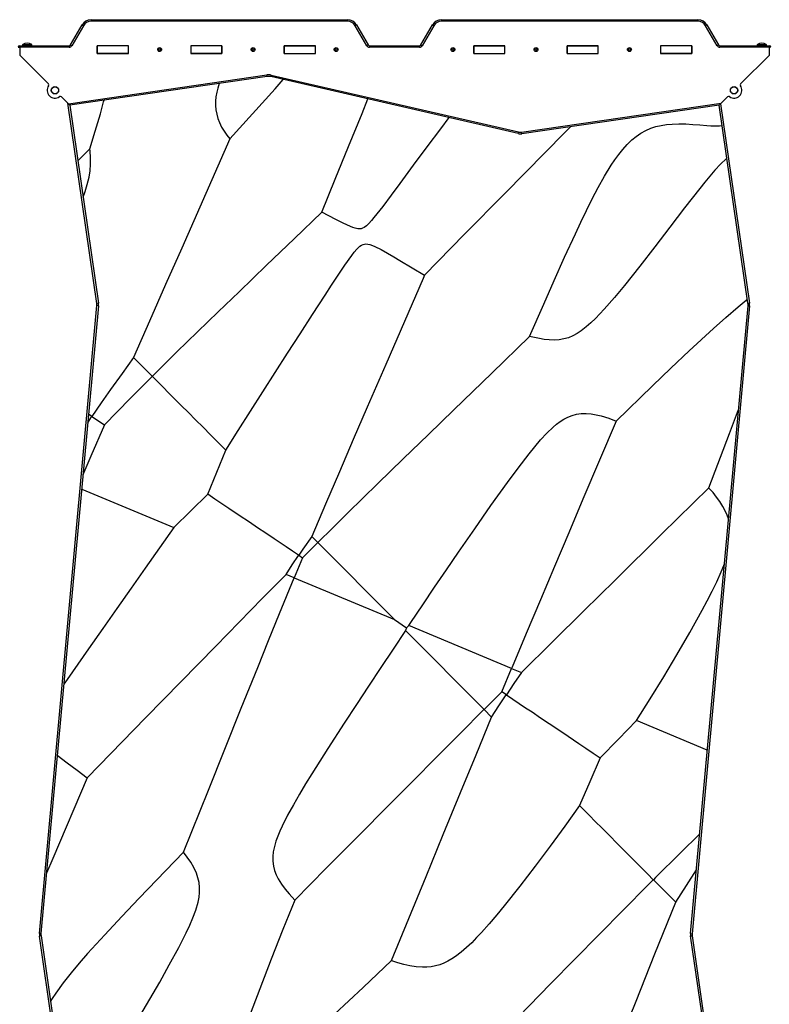
# Model space of a CAD drawing. Units: millimetres. Extents: x -4372 to 4765, y -3880 to 4165.
# Drawn here: x -2804 to -1360, y 769 to 2665 of the extents above; entities that cross this region are included whole.
import ezdxf

# ---------------------------------------------------------------- set-up
doc = ezdxf.new("R2010")
doc.units = ezdxf.units.MM

msp = doc.modelspace()

# ---------------------------------------------------------------- linework, layer by layer
at = {"color": 7, "linetype": 'Continuous', "lineweight": 25}
for p, q in [((-2706, 2616.2), (-2683.8, 2654.7)), ((-2683.8, 2654.7), (-2681.2, 2653.2)), ((-2666.4, 2664.7), (-2172.3, 2664.7)), ((-2666.4, 2664.7), (-2666.4, 2661.7)), ((-2172.3, 2661.7), (-2666.4, 2661.7)), ((-2172.3, 2664.7), (-2172.3, 2661.7)), ((-2154.9, 2654.7), (-2157.5, 2653.2)), ((-2154.9, 2654.7), (-2132.7, 2616.2)), ((-2031, 2616.2), (-2008.8, 2654.7)), ((-2008.8, 2654.7), (-2006.2, 2653.2)), ((-1991.4, 2664.7), (-1497.3, 2664.7)), ((-1991.4, 2664.7), (-1991.4, 2661.7)), ((-1497.3, 2661.7), (-1991.4, 2661.7)), ((-1497.3, 2664.7), (-1497.3, 2661.7)), ((-1479.9, 2654.7), (-1482.5, 2653.2)), ((-1479.9, 2654.7), (-1457.7, 2616.2)), ((-2681.2, 2653.2), (-2703.4, 2614.7)), ((-2135.3, 2614.7), (-2157.5, 2653.2)), ((-2006.2, 2653.2), (-2028.4, 2614.7)), ((-1460.3, 2614.7), (-1482.5, 2653.2)), ((-2706, 2616.2), (-2703.4, 2614.7)), ((-2132.7, 2616.2), (-2135.3, 2614.7)), ((-2031, 2616.2), (-2028.4, 2614.7)), ((-1457.7, 2616.2), (-1460.3, 2614.7)), ((-2806.8, 2611.7), (-2803.8, 2611.7)), ((-2803.8, 2614.7), (-2708.6, 2614.7)), ((-2803.8, 2614.7), (-2708.6, 2614.7)), ((-2803.8, 2614.7), (-2803.8, 2611.7)), ((-2803.8, 2611.7), (-2803.8, 2596.7)), ((-2708.6, 2611.7), (-2803.8, 2611.7)), ((-2708.6, 2614.7), (-2708.6, 2611.7)), ((-2654.3, 2614.7), (-2654.3, 2599.7)), ((-2594.3, 2614.7), (-2654.3, 2614.7)), ((-2594.3, 2614.7), (-2654.3, 2614.7)), ((-2654.3, 2599.7), (-2654.3, 2614.7)), ((-2654.3, 2599.7), (-2594.3, 2599.7)), ((-2594.3, 2599.7), (-2654.3, 2599.7)), ((-2594.3, 2599.7), (-2594.3, 2614.7)), ((-2594.3, 2599.7), (-2594.3, 2614.7)), ((-2474.3, 2614.7), (-2474.3, 2599.7)), ((-2414.3, 2614.7), (-2474.3, 2614.7)), ((-2414.3, 2614.7), (-2474.3, 2614.7)), ((-2474.3, 2614.7), (-2474.3, 2599.7)), ((-2474.3, 2599.7), (-2414.3, 2599.7)), ((-2414.3, 2599.7), (-2474.3, 2599.7)), ((-2414.3, 2599.7), (-2414.3, 2614.7)), ((-2414.3, 2614.7), (-2414.3, 2599.7)), ((-2294.3, 2614.7), (-2294.3, 2599.7)), ((-2234.3, 2614.7), (-2294.3, 2614.7)), ((-2294.3, 2614.7), (-2234.3, 2614.7)), ((-2294.3, 2599.7), (-2294.3, 2614.7)), ((-2294.3, 2599.7), (-2234.3, 2599.7)), ((-2294.3, 2599.7), (-2234.3, 2599.7)), ((-2234.3, 2599.7), (-2234.3, 2614.7)), ((-2234.3, 2599.7), (-2234.3, 2614.7)), ((-2130.1, 2614.7), (-2033.6, 2614.7)), ((-2130.1, 2614.7), (-2130.1, 2611.7)), ((-2130.1, 2614.7), (-2033.6, 2614.7)), ((-2033.6, 2611.7), (-2130.1, 2611.7)), ((-2033.6, 2614.7), (-2033.6, 2611.7)), ((-1929.3, 2614.7), (-1929.3, 2599.7)), ((-1869.3, 2614.7), (-1929.3, 2614.7)), ((-1929.3, 2614.7), (-1869.3, 2614.7)), ((-1929.3, 2599.7), (-1929.3, 2614.7)), ((-1929.3, 2599.7), (-1869.3, 2599.7)), ((-1929.3, 2599.7), (-1869.3, 2599.7)), ((-1869.3, 2599.7), (-1869.3, 2614.7)), ((-1869.3, 2599.7), (-1869.3, 2614.7)), ((-1749.3, 2614.7), (-1749.3, 2599.7)), ((-1689.3, 2614.7), (-1749.3, 2614.7)), ((-1749.3, 2614.7), (-1689.3, 2614.7)), ((-1749.3, 2599.7), (-1749.3, 2614.7)), ((-1749.3, 2599.7), (-1689.3, 2599.7)), ((-1749.3, 2599.7), (-1689.3, 2599.7)), ((-1689.3, 2599.7), (-1689.3, 2614.7)), ((-1689.3, 2599.7), (-1689.3, 2614.7)), ((-1569.3, 2614.7), (-1569.3, 2599.7)), ((-1509.3, 2614.7), (-1569.3, 2614.7)), ((-1509.3, 2614.7), (-1569.3, 2614.7)), ((-1569.3, 2614.7), (-1569.3, 2599.7)), ((-1569.3, 2599.7), (-1509.3, 2599.7)), ((-1509.3, 2599.7), (-1569.3, 2599.7)), ((-1509.3, 2599.7), (-1509.3, 2614.7)), ((-1509.3, 2614.7), (-1509.3, 2599.7)), ((-1455.1, 2614.7), (-1359.8, 2614.7)), ((-1455.1, 2614.7), (-1455.1, 2611.7)), ((-1455.1, 2614.7), (-1359.8, 2614.7)), ((-1359.8, 2611.7), (-1455.1, 2611.7)), ((-1359.8, 2614.7), (-1359.8, 2611.7)), ((-1359.8, 2596.7), (-1359.8, 2611.7)), ((-1356.8, 2611.7), (-1359.8, 2611.7)), ((-2803.8, 2596.7), (-2748.5, 2541.3)), ((-2803.8, 2596.7), (-2748.5, 2541.3)), ((-1359.8, 2596.7), (-1415.2, 2541.3)), ((-1359.8, 2596.7), (-1415.2, 2541.3)), ((-2710.1, 2503), (-2327.7, 2558.3)), ((-2327.2, 2555.4), (-2707.5, 2500.3)), ((-2327.2, 2555.4), (-2327.7, 2558.3)), ((-2319.9, 2555.1), (-2319.2, 2558)), ((-1843.8, 2445.5), (-2319.9, 2555.1)), ((-2319.2, 2558), (-1843.2, 2448.5)), ((-2723.4, 2516.2), (-2710.1, 2503)), ((-2723.4, 2516.2), (-2711, 2503.9)), ((-2655.2, 2118.3), (-2711, 2503.9)), ((-2707.5, 2500.3), (-2710.1, 2503)), ((-1836.9, 2448.2), (-1452.7, 2503.9)), ((-1456.2, 2500.3), (-1453.6, 2503)), ((-1440.3, 2516.2), (-1453.6, 2503)), ((-1453.6, 2503), (-1398, 2119.1)), ((-1440.3, 2516.2), (-1452.7, 2503.9)), ((-2707.5, 2500.3), (-2652.2, 2118.7)), ((-1456.2, 2500.3), (-1836.5, 2445.2)), ((-1401, 2118.7), (-1456.2, 2500.3)), ((-1843.8, 2445.5), (-1843.2, 2448.5)), ((-1836.5, 2445.2), (-1836.9, 2448.2)), ((-2668.9, 2416.3), (-2691.9, 2393)), ((-2765.8, 905.7), (-2655.1, 2114.3)), ((-2652.1, 2114), (-2762.8, 905.4)), ((-2652.2, 2118.7), (-2655.2, 2118.3)), ((-2652.1, 2114), (-2655.1, 2114.3)), ((-1511.6, 905.4), (-1400.9, 2114)), ((-1397.9, 2113.7), (-1508.6, 905.1)), ((-1401, 2118.7), (-1398, 2119.1)), ((-1400.9, 2114), (-1397.9, 2113.7)), ((-2548.4, 1978.2), (-2584.3, 2014.3)), ((-2664.7, 1900.9), (-2671.2, 1905.3)), ((-2664.7, 1900.9), (-2640.7, 1884.8)), ((-2684.4, 1760.8), (-2507.2, 1686.9)), ((-2229.6, 1658.1), (-2241.4, 1670)), ((-2229.6, 1658.1), (-2081.8, 1509.7)), ((-2266.4, 1633.6), (-2259, 1628.6)), ((-2275.1, 1590.2), (-2290.6, 1596.7)), ((-2275.1, 1590.2), (-2081.8, 1509.7)), ((-2081.8, 1509.7), (-2058.6, 1494.1)), ((-2058.6, 1494.1), (-2054.5, 1498.3)), ((-1856.3, 1415.7), (-2054.5, 1498.3)), ((-2058.6, 1494.1), (-2060.9, 1488.7)), ((-1909.4, 1336.5), (-2060.9, 1488.7)), ((-1856.3, 1415.7), (-1837.3, 1407.8)), ((-1866.4, 1365.1), (-1874.9, 1370.8)), ((-1909.4, 1336.5), (-1894.9, 1322)), ((-1479.3, 1258.6), (-1615.4, 1315.4)), ((-1583.2, 1009), (-1540.1, 965.7)), ((-2762.8, 905.4), (-2765.8, 905.7)), ((-2762.7, 900.7), (-2765.7, 900.3)), ((-2710.1, 516.5), (-2765.7, 900.3)), ((-2762.7, 900.7), (-2707.5, 519.1)), ((-1511.6, 905.4), (-1508.6, 905.1)), ((-1511.5, 900.7), (-1508.5, 901.1)), ((-1456.2, 519.1), (-1511.5, 900.7)), ((-1508.5, 901.1), (-1452.7, 515.6))]:
    msp.add_line(p, q, dxfattribs=at)
at = {"color": 8, "linetype": 'Continuous', "lineweight": 25}
for p, q in [((-2797.9, 2616.7), (-2780.8, 2616.7)), ((-1382.9, 2616.7), (-1365.8, 2616.7))]:
    msp.add_line(p, q, dxfattribs=at)
at = {"color": 7, "linetype": 'Continuous', "lineweight": 25, "flags": 128}
for points in [[(-2419.9, 2542), (-2422.4, 2533.2), (-2424.3, 2524.9), (-2425.7, 2516.5), (-2426.4, 2508), (-2426.5, 2499.6), (-2425.8, 2491), (-2424.3, 2482.6), (-2422, 2474.4), (-2419.1, 2466.5), (-2415, 2458.1), (-2410.2, 2450.1), (-2404.8, 2442.5), (-2398.8, 2435.4)], [(-2398.8, 2435.4), (-2355.1, 2483.3), (-2312, 2531.8), (-2296.4, 2549.7)], [(-2668.9, 2416.3), (-2658.3, 2449.8), (-2648.4, 2483.6), (-2642.3, 2506.4), (-2641.4, 2509.9)], [(-2221.6, 2294.1), (-2196, 2357.5), (-2170.2, 2420.8), (-2144.4, 2484.2), (-2133, 2512.1)], [(-1977.3, 2476.2), (-1993.2, 2454.9), (-2019.4, 2419.7), (-2045.6, 2384.5), (-2071.8, 2349.2), (-2088.1, 2327.2), (-2104.6, 2305.2), (-2121.6, 2283.6), (-2126.4, 2277.8), (-2131.5, 2272.1), (-2135.7, 2268.1), (-2140.4, 2264.7), (-2143.2, 2263.3), (-2146.2, 2262.3), (-2149.3, 2262), (-2152.4, 2262.1), (-2157.3, 2263.2), (-2162.1, 2264.8), (-2166.7, 2266.7), (-2180.9, 2273.1), (-2194.7, 2280), (-2208.2, 2287.1), (-2221.6, 2294.1)], [(-2024.2, 2172.7), (-1946.7, 2251.5), (-1869.1, 2330.2), (-1791.5, 2408.9), (-1754.4, 2446.6), (-1742.2, 2458.9)], [(-1821.5, 2055.1), (-1794.4, 2117.3), (-1774.4, 2162.6), (-1754.1, 2207.7), (-1733.4, 2252.6), (-1722.8, 2275.1), (-1712.1, 2297.5), (-1701, 2319.7), (-1689.5, 2341.7), (-1677.3, 2363.4), (-1664.3, 2384.5), (-1657.3, 2395), (-1649.9, 2405.2), (-1642.1, 2415.1), (-1633.7, 2424.4), (-1624.6, 2433.1), (-1616.3, 2439.9), (-1607.4, 2446), (-1598, 2451.3), (-1588.2, 2455.6), (-1578.2, 2458.8), (-1568, 2461.2), (-1557.6, 2462.8), (-1547.3, 2463.8), (-1533.9, 2464.2), (-1520.5, 2463.9), (-1507.1, 2463.1), (-1493.7, 2462.1), (-1480.2, 2461), (-1472.2, 2460.5), (-1464.1, 2460.2), (-1456, 2460.5), (-1450.6, 2461.2)], [(-2398.8, 2435.4), (-2445.4, 2330.2), (-2491.8, 2225), (-2522.7, 2154.8), (-2553.5, 2084.5), (-2584.3, 2014.3)], [(-2681.8, 2323), (-2677.8, 2333.9), (-2673.6, 2347.5), (-2670.3, 2361.3), (-2668.2, 2373.9), (-2667.2, 2386.6), (-2667.2, 2399.3), (-2668.2, 2411.9), (-2668.9, 2416.3)], [(-1441.5, 2398.4), (-1443.2, 2397), (-1454.2, 2386.5), (-1464.7, 2375.3), (-1474.6, 2363.7), (-1484.3, 2351.8), (-1493.8, 2339.8), (-1523, 2302.5), (-1551.8, 2265), (-1580.5, 2227.4), (-1609.5, 2190.1), (-1639, 2153.1), (-1658.1, 2130), (-1678, 2107.3), (-1686.2, 2098.4), (-1694.7, 2089.6), (-1703.5, 2081.1), (-1712.7, 2073.1), (-1722.3, 2065.6), (-1730.1, 2060.5), (-1738.3, 2056.1), (-1746.8, 2052.5), (-1755.7, 2050), (-1764.8, 2048.5), (-1774, 2047.9), (-1783.7, 2048.2), (-1793.3, 2049.2), (-1802.8, 2050.8), (-1812.2, 2052.8), (-1821.5, 2055.1)], [(-2221.6, 2294.1), (-2274.9, 2243.1), (-2328.1, 2192), (-2381.3, 2140.8), (-2421.3, 2102.4), (-2461.1, 2063.9), (-2500.9, 2025.2), (-2540.4, 1986.2), (-2548.3, 1978.3), (-2548.4, 1978.2)], [(-2407, 1836.2), (-2383, 1873.6), (-2359.1, 1910.9), (-2335.3, 1948.1), (-2311.5, 1985.4), (-2287.7, 2022.6), (-2263.8, 2059.8), (-2239.8, 2096.9), (-2215.7, 2134.1), (-2203.2, 2153.5), (-2190.6, 2172.9), (-2177.6, 2192.1), (-2164.1, 2210.8), (-2159.4, 2217.1), (-2154.3, 2223.1), (-2148.6, 2228.4), (-2145.6, 2230.5), (-2142.4, 2232), (-2139.6, 2232.8), (-2136.8, 2233.1), (-2132.9, 2232.8), (-2129.2, 2231.9), (-2124.5, 2230.3), (-2120, 2228.3), (-2107.4, 2222), (-2095.2, 2215.2), (-2083.3, 2208.1), (-2071.6, 2201), (-2047.9, 2186.7), (-2024.2, 2172.7)], [(-2024.2, 2172.7), (-2026.9, 2166.3), (-2062.8, 2083.8), (-2098.6, 2001.1), (-2134.4, 1918.5), (-2161.2, 1856.4), (-2188, 1794.3), (-2214.8, 1732.2), (-2241.4, 1670)], [(-1655.1, 1892.1), (-1584.9, 1960), (-1549.5, 1993.7), (-1514, 2027.2), (-1467.4, 2070.2), (-1443.7, 2091.3), (-1419.7, 2112.2), (-1404.5, 2125), (-1402.2, 2126.9)], [(-1821.5, 2055.1), (-1894.6, 1984.4), (-1967.6, 1913.6), (-2016.3, 1866.3), (-2065, 1819.1), (-2113.7, 1771.7), (-2171.8, 1715.1), (-2200.7, 1686.7), (-2229.5, 1658.2), (-2229.6, 1658.1)], [(-2584.3, 2014.3), (-2606.5, 1983.6), (-2628.6, 1952.9), (-2646.8, 1927.1), (-2664.6, 1901), (-2664.7, 1900.9)], [(-2640.7, 1884.8), (-2590.9, 1935.5), (-2548.5, 1978.1), (-2548.4, 1978.2)], [(-2548.4, 1978.2), (-2548.3, 1978.1), (-2537.8, 1967.6), (-2527.3, 1957), (-2516.9, 1946.6), (-2506.6, 1936.2), (-2492.6, 1922.2), (-2478.7, 1908.2), (-2464.9, 1894.4), (-2450.6, 1880), (-2436.2, 1865.6), (-2426.6, 1855.9), (-2416.8, 1846.1), (-2407, 1836.2)], [(-2672.7, 1888.7), (-2666.5, 1898.1), (-2664.7, 1900.8), (-2664.7, 1900.9)], [(-2054.5, 1498.3), (-2050.5, 1504.1), (-2027.5, 1538.1), (-2004.5, 1572.1), (-1981.4, 1605.9), (-1958.3, 1639.7), (-1927.3, 1684.7), (-1896, 1729.4), (-1864.2, 1773.8), (-1843.7, 1801.5), (-1822.6, 1828.8), (-1811.6, 1842.4), (-1800.3, 1855.6), (-1788.5, 1868.4), (-1776, 1880.5), (-1769.5, 1886), (-1762.7, 1891.2), (-1755.5, 1895.8), (-1748, 1899.8), (-1739.8, 1903), (-1731.3, 1905.3), (-1722.6, 1906.5), (-1712.8, 1906.7), (-1703, 1905.9), (-1693.3, 1904.2), (-1683.8, 1901.9), (-1669.3, 1897.4), (-1655.1, 1892.1)], [(-1476.4, 1763.5), (-1436.4, 1868.1), (-1419.2, 1914.1)], [(-2640.7, 1884.8), (-2666.7, 1824.6), (-2681.9, 1788.4)], [(-1655.1, 1892.1), (-1687, 1816.8), (-1718.9, 1741.4), (-1746.2, 1676.8), (-1773.5, 1612.3), (-1800.9, 1547.7), (-1828.1, 1483), (-1855.2, 1418.3), (-1856.2, 1415.8), (-1856.3, 1415.7)], [(-2441.6, 1751.2), (-2424.3, 1793.7), (-2407, 1836.2)], [(-1476.4, 1763.5), (-1566.7, 1674.6), (-1656.9, 1585.8), (-1717, 1526.5), (-1777.2, 1467.2), (-1837.3, 1407.8)], [(-1438.5, 1703.8), (-1440.9, 1710.7), (-1444.2, 1718.2), (-1449.3, 1727.8), (-1455.1, 1737), (-1461.5, 1745.8), (-1468.3, 1754.2), (-1475.4, 1762.4), (-1476.4, 1763.5)], [(-2441.6, 1751.2), (-2474.4, 1719), (-2507.2, 1686.9)], [(-2266.4, 1633.6), (-2266.5, 1633.7), (-2278.5, 1641.7), (-2290.4, 1649.7), (-2302.2, 1657.6), (-2313.9, 1665.4), (-2329.8, 1676.1), (-2345.5, 1686.7), (-2361.2, 1697.2), (-2380.9, 1710.4), (-2400.7, 1723.7), (-2414.2, 1732.8), (-2427.8, 1741.9), (-2441.6, 1751.2)], [(-2507.2, 1686.9), (-2534.6, 1647.9), (-2561.9, 1609), (-2589.2, 1570.1), (-2616.5, 1531.3), (-2643.8, 1492.4), (-2671.1, 1453.6), (-2691.8, 1424), (-2712.6, 1394.3), (-2718.9, 1385.2)], [(-2241.4, 1670), (-2258.3, 1645.6), (-2266.4, 1633.7), (-2266.4, 1633.6)], [(-2259, 1628.6), (-2229.7, 1658), (-2229.6, 1658.1)], [(-2290.6, 1596.7), (-2278.7, 1615.2), (-2266.5, 1633.5), (-2266.4, 1633.6)], [(-2259, 1628.6), (-2275.1, 1590.4), (-2275.1, 1590.2)], [(-1615.4, 1315.4), (-1589.2, 1357.4), (-1563.3, 1399.6), (-1537.9, 1442), (-1513, 1484.8), (-1489, 1528), (-1479.3, 1546), (-1470, 1564.3), (-1461, 1582.7), (-1452.6, 1601.5), (-1447.4, 1614.1), (-1446.4, 1617)], [(-2673.6, 1205.2), (-2560.6, 1321.1), (-2493.2, 1390), (-2425.8, 1458.9), (-2380.8, 1504.9), (-2335.8, 1550.8), (-2290.6, 1596.7)], [(-2488, 1062.1), (-2440.2, 1181.6), (-2408.7, 1260.3), (-2377.1, 1339), (-2345.4, 1417.7), (-2324.5, 1469.6), (-2303.5, 1521.4), (-2275.2, 1590.1), (-2275.1, 1590.2)], [(-2060.9, 1488.7), (-2084.6, 1453.1), (-2108.3, 1417.5), (-2131.9, 1381.8), (-2155.3, 1346.2), (-2178.6, 1310.5), (-2210, 1261.9), (-2240.8, 1213), (-2253, 1193.3), (-2265, 1173.4), (-2276.6, 1153.4), (-2287.7, 1133), (-2298.1, 1112.2), (-2302.6, 1102.6), (-2306.7, 1092.9), (-2310.4, 1082.9), (-2313.3, 1072.8), (-2315.4, 1062.5), (-2316.4, 1053.5), (-2316.3, 1044.4), (-2315.2, 1035.4), (-2312.9, 1026.8), (-2309.8, 1018.4), (-2305.8, 1010.5), (-2299.6, 1000.4), (-2292.6, 990.8), (-2285, 981.8), (-2274.1, 969.9)], [(-1874.9, 1370.8), (-1856.3, 1415.6), (-1856.3, 1415.7)], [(-1837.3, 1407.8), (-1851.9, 1386.5), (-1866.4, 1365.2), (-1866.4, 1365.1)], [(-1874.9, 1370.8), (-1890.6, 1355.2), (-1909.3, 1336.6), (-1909.4, 1336.5)], [(-1894.9, 1322), (-1880.8, 1343.5), (-1866.5, 1365), (-1866.4, 1365.1)], [(-1866.4, 1365.1), (-1866.3, 1365.1), (-1853.9, 1356.7), (-1841.5, 1348.4), (-1829.2, 1340.1), (-1816.9, 1331.9), (-1800.4, 1320.8), (-1783.9, 1309.7), (-1767.5, 1298.7), (-1747.2, 1285.1), (-1726.9, 1271.4), (-1713.1, 1262.2), (-1699.3, 1252.9), (-1685.4, 1243.6)], [(-2274.1, 969.9), (-2213.4, 1031), (-2152.7, 1092.1), (-2092, 1153.2), (-2046.5, 1199), (-2000.9, 1244.9), (-1955.3, 1290.7), (-1909.5, 1336.4), (-1909.4, 1336.5)], [(-2087.4, 853.3), (-2021.1, 1015), (-1987.9, 1095.9), (-1954.7, 1176.8), (-1924.8, 1249.4), (-1894.9, 1322)], [(-1685.4, 1243.6), (-1650.4, 1279.5), (-1615.4, 1315.4)], [(-2731.4, 1248.6), (-2712.3, 1234.3), (-2692.9, 1219.8), (-2673.6, 1205.2)], [(-1685.4, 1243.6), (-1705.3, 1197.6), (-1725.3, 1151.6)], [(-2673.6, 1205.2), (-2740.3, 1049.6), (-2752.2, 1021.9)], [(-1725.3, 1151.6), (-1753.6, 1112.4), (-1782.2, 1073.4), (-1811, 1034.8), (-1840.4, 996.5), (-1870.4, 958.8), (-1884.7, 941.4), (-1899.2, 924.3), (-1914.2, 907.6), (-1923.6, 897.6), (-1933.2, 887.8), (-1943.1, 878.4), (-1953.5, 869.4), (-1964.4, 861.1), (-1971.5, 856.4), (-1979, 852.1), (-1986.7, 848.3), (-1994.7, 845.3), (-2002.9, 843), (-2011.3, 841.4), (-2019.8, 840.5), (-2028.2, 840.4), (-2040.3, 841.2), (-2052.2, 843.1), (-2064, 845.8), (-2075.5, 849.2), (-2086.8, 853.1), (-2087.4, 853.3)], [(-1583.2, 1009), (-1583.3, 1009.1), (-1593.9, 1019.7), (-1604.5, 1030.3), (-1614.9, 1040.8), (-1625.2, 1051.2), (-1639.3, 1065.3), (-1653.3, 1079.3), (-1667.1, 1093.2), (-1681.4, 1107.6), (-1695.8, 1122), (-1705.5, 1131.8), (-1715.4, 1141.7), (-1725.3, 1151.6)], [(-1494.1, 1096.6), (-1531, 1060.6), (-1578.9, 1013.3), (-1583.1, 1009.1), (-1583.2, 1009)], [(-2488, 1062.1), (-2539.8, 1008.8), (-2573.5, 973.8), (-2607, 938.5), (-2640.1, 902.8), (-2656.6, 884.8), (-2672.9, 866.7), (-2689.1, 848.3), (-2704.7, 829.6), (-2719.8, 810.4), (-2734.2, 790.7), (-2741.1, 780.3), (-2744.5, 774.9)], [(-2572.2, 746.3), (-2553.1, 779.1), (-2534.1, 812), (-2515.6, 845.1), (-2497.5, 878.5), (-2490.2, 892.6), (-2483, 906.8), (-2476.2, 921.2), (-2470, 935.8), (-2464.6, 950.7), (-2460.3, 966), (-2458.4, 975.2), (-2457.4, 984.6), (-2457.3, 994.1), (-2458.4, 1003.4), (-2460.5, 1012.6), (-2463.5, 1021.4), (-2468.5, 1032.3), (-2474.4, 1042.6), (-2481, 1052.5), (-2488, 1062.1)], [(-1540.1, 965.7), (-1519.7, 997.8), (-1500.4, 1028)], [(-1967.5, 618.1), (-1905.4, 681.6), (-1843.2, 745), (-1781.1, 808.4), (-1734.4, 856.1), (-1687.6, 903.7), (-1640.8, 951.2), (-1593.7, 998.6), (-1583.3, 1008.9), (-1583.2, 1009)], [(-2274.1, 969.9), (-2296.9, 913.1), (-2319.4, 856.1), (-2341.5, 799), (-2363.1, 741.7), (-2373.3, 713.5), (-2383.1, 685.2), (-2392.5, 656.8), (-2397.9, 639.5), (-2402.9, 622), (-2407.4, 604.5), (-2411.2, 586.8), (-2414.1, 568.9), (-2414.8, 562.5)], [(-1725.5, 503.5), (-1689.3, 594.2), (-1653, 684.9), (-1616.6, 775.5), (-1580.2, 866.1), (-1540.1, 965.7)], [(-2087.4, 853.3), (-2142.4, 801.5), (-2197.7, 750.1), (-2234.8, 716), (-2272.1, 682.2), (-2309.8, 648.8), (-2335.5, 626.6), (-2361.5, 604.7), (-2387.9, 583.2), (-2414.8, 562.5)]]:
    msp.add_lwpolyline(points, dxfattribs=at)
at = {"color": 7, "linetype": 'Continuous', "lineweight": 25}
for centre, radius in [((-2534.3, 2607.2), 3.75), ((-2534.3, 2607.2), 1.75), ((-2354.3, 2607.2), 3.75), ((-2354.3, 2607.2), 1.75), ((-2194.3, 2607.2), 3.75), ((-2194.3, 2607.2), 1.75), ((-1969.3, 2607.2), 3.75), ((-1969.3, 2607.2), 1.75), ((-1809.3, 2607.2), 3.75), ((-1809.3, 2607.2), 1.75), ((-1629.3, 2607.2), 3.75), ((-1629.3, 2607.2), 1.75), ((-2735.9, 2528.8), 7.1), ((-2735.9, 2528.8), 6.64), ((-1427.8, 2528.8), 7.1), ((-1427.8, 2528.8), 6.64)]:
    msp.add_circle(centre, radius, dxfattribs=at)
for centre, radius, start, end in [((-2666.4, 2644.7), 20, 90, 150), ((-2666.4, 2644.7), 17, 90, 150), ((-2172.3, 2644.7), 20, 30, 90), ((-2172.3, 2644.7), 17, 30, 90), ((-1991.4, 2644.7), 20, 90, 150), ((-1991.4, 2644.7), 17, 90, 150), ((-1497.3, 2644.7), 20, 30, 90), ((-1497.3, 2644.7), 17, 30, 90), ((-2797.2, 2615.8), 1.1, 126.4342, 270), ((-2789.3, 2605.1), 14.4, 53.5658, 126.4342), ((-2781.4, 2615.8), 1.1, 270, 53.5658), ((-2708.6, 2617.7), 3, 270, 330), ((-2130.1, 2617.7), 3, 210, 270), ((-2033.6, 2617.7), 3, 270, 330), ((-1455.1, 2617.7), 3, 210, 270), ((-1382.2, 2615.8), 1.1, 126.4342, 270), ((-1374.3, 2605.1), 14.4, 53.5658, 126.4342), ((-1366.4, 2615.8), 1.1, 270, 53.5658), ((-2803.8, 2611.7), 3, 90, 180), ((-2803.8, 2611.7), 3, 90, 180), ((-2708.6, 2617.7), 6, 270, 330), ((-2130.1, 2617.7), 6, 210, 270), ((-2033.6, 2617.7), 6, 270, 330), ((-1455.1, 2617.7), 6, 210, 270), ((-1359.8, 2611.7), 3, 0, 90), ((-1359.8, 2611.7), 3, 0, 90), ((-2750.6, 2539.2), 3, 324.5941, 45), ((-2324.4, 2535.6), 23, 77.0425, 98.2407), ((-2324.4, 2535.6), 20, 77.0425, 98.2407), ((-1413.1, 2539.2), 3, 135, 215.4059), ((-2735.9, 2528.8), 15, 144.5941, 305.4059), ((-1427.8, 2528.8), 15, 234.5941, 35.4059), ((-2725.5, 2514.1), 3, 45, 125.4059), ((-1438.2, 2514.1), 3, 54.5941, 135), ((-1839.3, 2465), 20, 257.0425, 278.2407), ((-1839.3, 2465), 17, 257.0425, 278.2407), ((-2672, 2115.8), 17, 354.7632, 8.2408), ((-2672, 2115.8), 20, 354.7632, 8.2408), ((-1420.8, 2115.8), 20, 354.7632, 8.2408), ((-1420.8, 2115.8), 23, 354.7632, 8.2408), ((-2742.9, 903.6), 23, 174.7632, 188.2408), ((-2742.9, 903.6), 20, 174.7632, 188.2408), ((-1491.7, 903.6), 20, 174.7632, 188.2408), ((-1491.7, 903.6), 17, 174.7632, 188.2408)]:
    msp.add_arc(centre, radius, start, end, dxfattribs=at)

doc.saveas('drawing.dxf')
